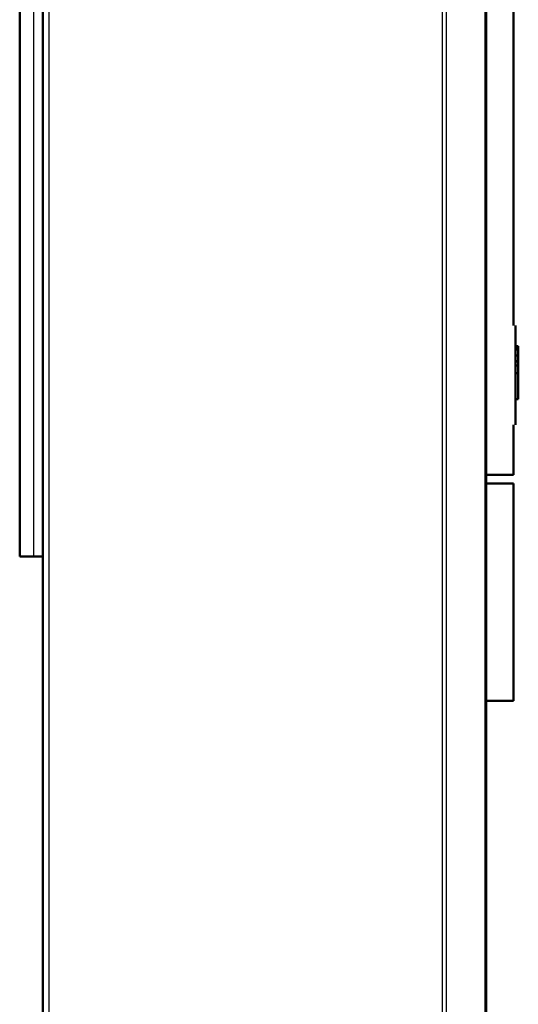
# Model space of a CAD drawing. Extents: x 0 to 594, y 0 to 420.
# Drawn here: x 495 to 519, y 233 to 280 of the extents above; entities that cross this region are included whole.
import ezdxf

# ---------------------------------------------------------------- set-up
doc = ezdxf.new("R2010")
doc.units = 0
doc.layers.get('0').update_dxf_attribs({"lineweight": 13})

# ---------------------------------------------------------------- blocks, each defined once
blk = doc.blocks.new('BLOCK356')
at = {"color": 7, "lineweight": 50}
for p, q in [((4.69, 714.03), (4.69, 332.73)), ((-107.81, 560), (-107.81, 4)), ((-1.81, 560), (-1.81, 4)), ((-113.31, 500.55), (-113.31, 277.55)), ((4.69, 295.03), (4.69, 243.03))]:
    blk.add_line(p, q, dxfattribs=at)
at = {"color": 7, "lineweight": 25}
for p, q in [((-106.31, 560), (-106.31, 4)), ((-12.33, 560), (-12.33, 4)), ((-11.34, 560), (-11.34, 4)), ((-2.13, 560), (-2.13, 4)), ((-110.01, 500.55), (-110.01, 277.55))]:
    blk.add_line(p, q, dxfattribs=at)
at = {"color": 7, "lineweight": 50, "ltscale": 0.021967}
for p, q in [((5.19, 331.85), (5.19, 332.73)), ((5.19, 309.03), (5.19, 309.91))]:
    blk.add_line(p, q, dxfattribs=at)
at = {"color": 7, "lineweight": 50, "ltscale": 0.053033}
for p, q in [((5.19, 329.73), (5.19, 331.85)), ((5.19, 309.91), (5.19, 312.03))]:
    blk.add_line(p, q, dxfattribs=at)
at = {"color": 7, "lineweight": 50, "ltscale": 0.012302}
for p, q in [((5.19, 329.34), (5.19, 329.84)), ((5.19, 312.06), (5.19, 312.55))]:
    blk.add_line(p, q, dxfattribs=at)
at = {"color": 7, "lineweight": 50, "ltscale": 0.4425}
blk.add_line((5.19, 329.73), (5.19, 312.03), dxfattribs=at)
at = {"color": 7, "lineweight": 50, "ltscale": 0.029698}
for p, q in [((5.19, 328.16), (5.19, 329.34)), ((5.19, 312.55), (5.19, 313.74))]:
    blk.add_line(p, q, dxfattribs=at)
at = {"color": 7, "lineweight": 50, "ltscale": 0.360379}
blk.add_line((5.19, 328.16), (5.19, 313.74), dxfattribs=at)
at = {"color": 7, "lineweight": 50, "ltscale": 0.001594}
for p, q in [((5.19, 327.71), (5.19, 327.78)), ((5.87, 327.78), (5.87, 327.71))]:
    blk.add_line(p, q, dxfattribs=at)
at = {"color": 7, "lineweight": 50, "ltscale": 0.016875}
for p, q in [((5.19, 327.78), (5.87, 327.78)), ((5.19, 327.53), (5.87, 327.53)), ((5.19, 327.06), (5.87, 327.06)), ((5.19, 325.55), (5.87, 325.55)), ((5.19, 324.22), (5.87, 324.22)), ((5.19, 324.22), (5.87, 324.22)), ((5.19, 323.22), (5.87, 323.22)), ((5.19, 321.37), (5.87, 321.37)), ((5.19, 315.15), (5.87, 315.15))]:
    blk.add_line(p, q, dxfattribs=at)
at = {"color": 7, "lineweight": 50, "ltscale": 0.004476}
for p, q in [((5.19, 327.53), (5.19, 327.71)), ((5.87, 327.71), (5.87, 327.53))]:
    blk.add_line(p, q, dxfattribs=at)
at = {"color": 7, "lineweight": 50, "ltscale": 0.005118}
for p, q in [((5.19, 327.33), (5.19, 327.53)), ((5.87, 327.53), (5.87, 327.33))]:
    blk.add_line(p, q, dxfattribs=at)
at = {"color": 7, "lineweight": 50, "ltscale": 0.006765}
for p, q in [((5.19, 327.06), (5.19, 327.33)), ((5.87, 327.33), (5.87, 327.06))]:
    blk.add_line(p, q, dxfattribs=at)
at = {"color": 7, "lineweight": 50, "ltscale": 0.017898}
for p, q in [((5.19, 326.34), (5.19, 327.06)), ((5.87, 327.06), (5.87, 326.34))]:
    blk.add_line(p, q, dxfattribs=at)
at = {"color": 7, "lineweight": 50, "ltscale": 0.019788}
for p, q in [((5.19, 325.55), (5.19, 326.34)), ((5.87, 326.34), (5.87, 325.55))]:
    blk.add_line(p, q, dxfattribs=at)
at = {"color": 7, "lineweight": 50, "ltscale": 0.033239}
for p, q in [((5.19, 325.55), (5.19, 324.22)), ((5.87, 324.22), (5.87, 325.55))]:
    blk.add_line(p, q, dxfattribs=at)
at = {"color": 7, "lineweight": 50, "ltscale": 0.000926}
for p, q in [((5.19, 324.19), (5.19, 324.22)), ((5.87, 324.22), (5.87, 324.19))]:
    blk.add_line(p, q, dxfattribs=at)
at = {"color": 7, "lineweight": 50, "ltscale": 0.002736}
for p, q in [((5.19, 324.08), (5.19, 324.19)), ((5.87, 324.19), (5.87, 324.08))]:
    blk.add_line(p, q, dxfattribs=at)
at = {"color": 7, "lineweight": 50, "ltscale": 0.008147}
for p, q in [((5.19, 323.75), (5.19, 324.08)), ((5.87, 324.08), (5.87, 323.75))]:
    blk.add_line(p, q, dxfattribs=at)
at = {"color": 7, "lineweight": 25, "ltscale": 0.016875}
blk.add_line((5.19, 324.08), (5.87, 324.08), dxfattribs=at)
at = {"color": 7, "lineweight": 50, "ltscale": 0.013193}
for p, q in [((5.19, 323.22), (5.19, 323.75)), ((5.87, 323.75), (5.87, 323.22))]:
    blk.add_line(p, q, dxfattribs=at)
at = {"color": 7, "lineweight": 50, "ltscale": 0.02213}
for p, q in [((5.19, 322.34), (5.19, 323.22)), ((5.87, 323.22), (5.87, 322.34))]:
    blk.add_line(p, q, dxfattribs=at)
at = {"color": 7, "lineweight": 50, "ltscale": 0.024082}
for p, q in [((5.19, 321.37), (5.19, 322.34)), ((5.87, 322.34), (5.87, 321.37))]:
    blk.add_line(p, q, dxfattribs=at)
at = {"color": 7, "lineweight": 50, "ltscale": 0.155493}
for p, q in [((5.19, 321.37), (5.19, 315.15)), ((5.87, 315.15), (5.87, 321.37))]:
    blk.add_line(p, q, dxfattribs=at)
at = {"color": 7, "lineweight": 50, "ltscale": 0.3}
blk.add_line((4.69, 309.03), (4.69, 297.03), dxfattribs=at)
at = {"color": 7, "lineweight": 50, "ltscale": 0.162502}
for p, q in [((4.69, 297.03), (-1.81, 297.03)), ((-1.81, 295.03), (4.69, 295.03))]:
    blk.add_line(p, q, dxfattribs=at)
at = {"color": 7, "lineweight": 50, "ltscale": 0.082445}
blk.add_line((-113.31, 277.55), (-110.01, 277.55), dxfattribs=at)
at = {"color": 7, "lineweight": 50, "ltscale": 0.055055}
blk.add_line((-110.01, 277.55), (-107.81, 277.55), dxfattribs=at)
at = {"color": 7, "lineweight": 50, "ltscale": 0.1625}
blk.add_line((4.69, 243.03), (-1.81, 243.03), dxfattribs=at)

msp = doc.modelspace()

# ---------------------------------------------------------------- block references
at = {"lineweight": 0, "xscale": 0.2, "yscale": 0.2, "zscale": 0.2}
msp.add_blockref('BLOCK356', (517.568, 198.9558), dxfattribs=at)

doc.saveas('drawing.dxf')
